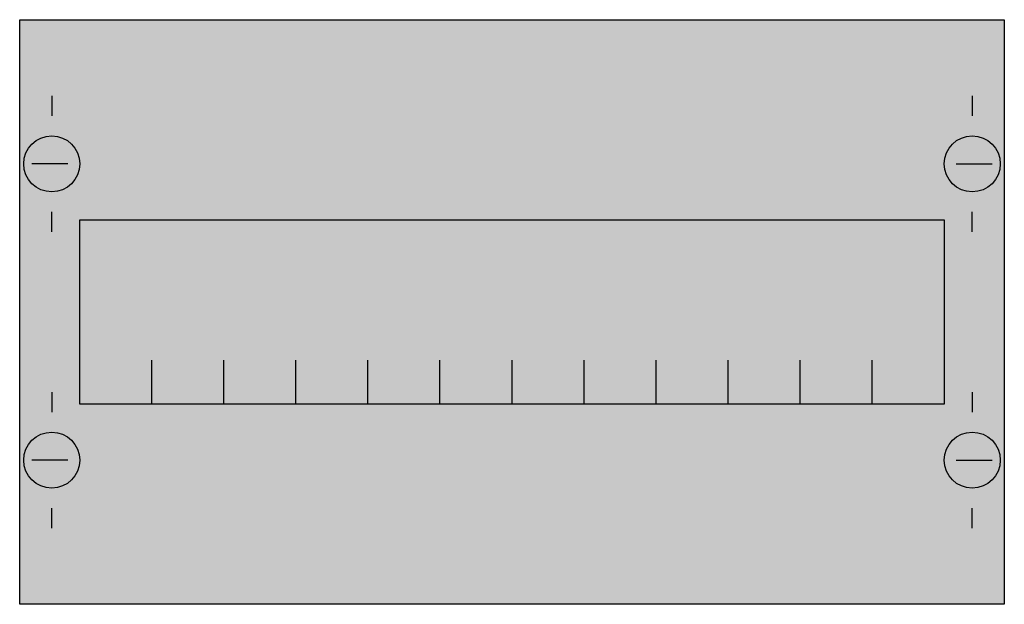
# Model space of a CAD drawing. Extents: x 0.2 to 24.8, y 0.2 to 14.8.
import ezdxf

# ---------------------------------------------------------------- set-up
doc = ezdxf.new("R2010")
doc.units = 0
doc.layers.get('0').update_dxf_attribs({"linetype": 'CONTINUOUS'})
doc.layers.add('1', color=7, linetype='CONTINUOUS')

# ---------------------------------------------------------------- blocks, each defined once
blk = doc.blocks.new('mbg101')
at = {"layer": '1', "color": 7, "linetype": 'CONTINUOUS'}
for p, q in [((1, 12.9), (1, 12.4)), ((24, 12.9), (24, 12.4)), ((1.4, 11.2), (0.5, 11.2)), ((23.6, 11.2), (24.5, 11.2)), ((1, 9.5), (1, 10)), ((24, 9.5), (24, 10)), ((1, 5.5), (1, 5)), ((24, 5.5), (24, 5)), ((1.4, 3.8), (0.5, 3.8)), ((23.6, 3.8), (24.5, 3.8)), ((1, 2.1), (1, 2.6)), ((24, 2.1), (24, 2.6))]:
    blk.add_line(p, q, dxfattribs=at)
for points in [[(24.8, 14.8), (24.8, 0.2), (0.2, 0.2), (0.2, 14.8)], [(23.3, 9.8), (23.3, 5.2), (1.7, 5.2), (1.7, 9.8)]]:
    blk.add_lwpolyline(points, close=True, dxfattribs=at)
for points in [[(3.5, 5.2), (3.5, 6.3)], [(5.3, 5.2), (5.3, 6.3), (5.3, 6.3)], [(7.1, 5.2), (7.1, 6.3)], [(8.9, 5.2), (8.9, 6.3)], [(10.7, 5.2), (10.7, 6.3)], [(12.5, 5.2), (12.5, 6.3)], [(14.3, 5.2), (14.3, 6.3)], [(16.1, 5.2), (16.1, 6.3)], [(17.9, 5.2), (17.9, 6.3)], [(19.7, 5.2), (19.7, 6.3)], [(21.5, 5.2), (21.5, 6.3)]]:
    blk.add_lwpolyline(points, dxfattribs=at)
for centre in [(1, 11.2), (24, 11.2), (1, 3.8), (24, 3.8)]:
    blk.add_circle(centre, 0.7, dxfattribs=at)
at = {"layer": '1', "color": 255, "linetype": 'CONTINUOUS'}
blk.add_solid([(24.8, 14.8), (24.8, 0.2), (0.2, 14.8), (0.2, 0.2)], dxfattribs=at)

msp = doc.modelspace()

# ---------------------------------------------------------------- block references
msp.add_blockref('mbg101', (0, 0))

doc.saveas('drawing.dxf')
